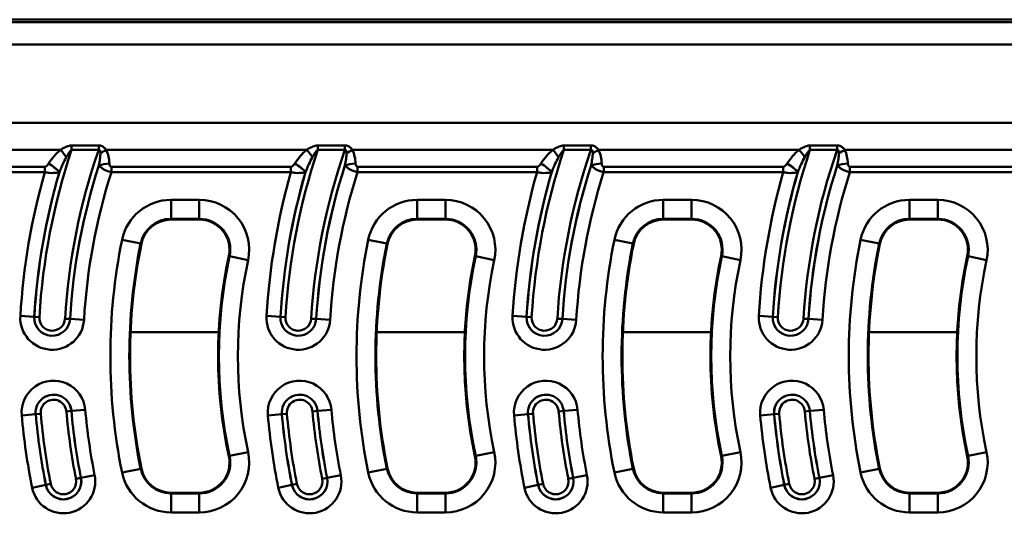
# Model space of a CAD drawing. Units: millimetres. Extents: x 0 to 11298, y 0 to 2970.
# Drawn here: x 658 to 907, y 1846 to 1971 of the extents above; entities that cross this region are included whole.
import ezdxf

# ---------------------------------------------------------------- set-up
doc = ezdxf.new("R2010")
doc.units = ezdxf.units.MM
doc.header["$LTSCALE"] = 5
doc.layers.add('Sichtbare Kanten(DIN)', color=7, linetype='Continuous', lineweight=50)
doc.layers.add('Sichtbare tangentiale Kanten(DIN)', color=7, linetype='Continuous', lineweight=50)

msp = doc.modelspace()

# ---------------------------------------------------------------- linework, layer by layer
at = {"layer": 'Sichtbare Kanten(DIN)'}
for p, q in [((1258.08, 1970.79), (264.08, 1970.79)), ((696.14, 1920.14), (703.29, 1920.14)), ((758.44, 1920.14), (765.59, 1920.14)), ((820.74, 1920.14), (827.89, 1920.14)), ((883.04, 1920.14), (890.19, 1920.14)), ((703.29, 1850.93), (696.14, 1850.93)), ((765.59, 1850.93), (758.44, 1850.93)), ((827.89, 1850.93), (820.74, 1850.93)), ((890.19, 1850.93), (883.04, 1850.93))]:
    msp.add_line(p, q, dxfattribs=at)
for centre, radius, start, end in [((696.14, 1912.49), 7.65, 90, 168.4847), ((703.29, 1912.49), 7.65, 347.8456, 90), ((758.44, 1912.49), 7.65, 90, 168.4847), ((765.59, 1912.49), 7.65, 347.8456, 90), ((820.74, 1912.49), 7.65, 90, 168.4847), ((827.89, 1912.49), 7.65, 347.8456, 90), ((883.04, 1912.49), 7.65, 90, 168.4847), ((890.19, 1912.49), 7.65, 347.8456, 90), ((828.42, 1885.54), 142.65, 168.4847, 191.5153), ((890.72, 1885.54), 142.65, 168.4847, 191.5153), ((953.02, 1885.54), 142.65, 168.4847, 191.5153), ((1015.32, 1885.54), 142.65, 168.4847, 191.5153), ((828.42, 1885.54), 120.35, 167.8456, 192.1544), ((890.72, 1885.54), 120.35, 167.8456, 192.1544), ((953.02, 1885.54), 120.35, 167.8456, 192.1544), ((1015.32, 1885.54), 120.35, 167.8456, 192.1544), ((703.29, 1858.59), 7.65, 270, 12.1544), ((765.59, 1858.59), 7.65, 270, 12.1544), ((827.89, 1858.59), 7.65, 270, 12.1544), ((890.19, 1858.59), 7.65, 270, 12.1544), ((696.14, 1858.59), 7.65, 191.5153, 270), ((758.44, 1858.59), 7.65, 191.5153, 270), ((820.74, 1858.59), 7.65, 191.5153, 270), ((883.04, 1858.59), 7.65, 191.5153, 270)]:
    msp.add_arc(centre, radius, start, end, dxfattribs=at)
at = {"layer": 'Sichtbare tangentiale Kanten(DIN)'}
for p, q in [((1258.08, 1970.13), (264.08, 1970.13)), ((1258.08, 1964.47), (266.31, 1964.47)), ((268.08, 1944.63), (1262.08, 1944.63)), ((677.83, 1938.91), (670.96, 1938.91)), ((670.96, 1938.91), (670.96, 1937.77)), ((677.83, 1938.91), (677.83, 1937.77)), ((740.13, 1938.91), (733.26, 1938.91)), ((733.26, 1938.91), (733.26, 1937.77)), ((740.13, 1938.91), (740.13, 1937.77)), ((802.43, 1938.91), (795.56, 1938.91)), ((795.56, 1938.91), (795.56, 1937.77)), ((802.43, 1938.91), (802.43, 1937.77)), ((864.73, 1938.91), (857.86, 1938.91)), ((857.86, 1938.91), (857.86, 1937.77)), ((864.73, 1938.91), (864.73, 1937.77)), ((617.43, 1937.79), (668.17, 1937.79)), ((670.96, 1937.77), (677.83, 1937.77)), ((679.73, 1937.79), (730.47, 1937.79)), ((733.26, 1937.77), (740.13, 1937.77)), ((742.03, 1937.79), (792.77, 1937.79)), ((795.56, 1937.77), (802.43, 1937.77)), ((804.33, 1937.79), (855.07, 1937.79)), ((857.86, 1937.77), (864.73, 1937.77)), ((866.63, 1937.79), (917.37, 1937.79)), ((664.19, 1933.52), (618.74, 1933.52)), ((618.74, 1932.15), (664.19, 1932.15)), ((664.19, 1933.52), (664.19, 1932.15)), ((681.04, 1933.52), (681.04, 1932.15)), ((726.49, 1933.52), (681.04, 1933.52)), ((681.04, 1932.15), (726.49, 1932.15)), ((726.49, 1933.52), (726.49, 1932.15)), ((743.34, 1933.52), (743.34, 1932.15)), ((788.79, 1933.52), (743.34, 1933.52)), ((743.34, 1932.15), (788.79, 1932.15)), ((788.79, 1933.52), (788.79, 1932.15)), ((805.64, 1933.52), (805.64, 1932.15)), ((851.09, 1933.52), (805.64, 1933.52)), ((805.64, 1932.15), (851.09, 1932.15)), ((851.09, 1933.52), (851.09, 1932.15)), ((913.39, 1933.52), (867.94, 1933.52)), ((867.94, 1933.52), (867.94, 1932.15)), ((867.94, 1932.15), (913.39, 1932.15)), ((703.29, 1925.12), (696.14, 1925.12)), ((696.14, 1925.12), (696.14, 1920.32)), ((703.29, 1925.12), (703.29, 1920.32)), ((765.59, 1925.12), (758.44, 1925.12)), ((758.44, 1925.12), (758.44, 1920.32)), ((765.59, 1925.12), (765.59, 1920.32)), ((827.89, 1925.12), (820.74, 1925.12)), ((820.74, 1925.12), (820.74, 1920.32)), ((827.89, 1925.12), (827.89, 1920.32)), ((890.19, 1925.12), (883.04, 1925.12)), ((883.04, 1925.12), (883.04, 1920.32)), ((890.19, 1925.12), (890.19, 1920.32)), ((696.14, 1920.32), (703.29, 1920.32)), ((696.14, 1920.32), (696.14, 1920.14)), ((703.29, 1920.32), (703.29, 1920.14)), ((758.44, 1920.32), (765.59, 1920.32)), ((758.44, 1920.32), (758.44, 1920.14)), ((765.59, 1920.32), (765.59, 1920.14)), ((820.74, 1920.32), (827.89, 1920.32)), ((820.74, 1920.32), (820.74, 1920.14)), ((827.89, 1920.32), (827.89, 1920.14)), ((883.04, 1920.32), (890.19, 1920.32)), ((883.04, 1920.32), (883.04, 1920.14)), ((890.19, 1920.32), (890.19, 1920.14)), ((683.76, 1915.01), (688.46, 1914.05)), ((688.46, 1914.05), (688.64, 1914.01)), ((746.06, 1915.01), (750.76, 1914.05)), ((750.76, 1914.05), (750.94, 1914.01)), ((808.36, 1915.01), (813.06, 1914.05)), ((813.06, 1914.05), (813.24, 1914.01)), ((870.66, 1915.01), (875.36, 1914.05)), ((875.36, 1914.05), (875.54, 1914.01)), ((710.95, 1910.84), (710.77, 1910.87)), ((715.64, 1909.83), (710.95, 1910.84)), ((773.25, 1910.84), (773.07, 1910.87)), ((777.94, 1909.83), (773.25, 1910.84)), ((835.55, 1910.84), (835.37, 1910.87)), ((840.24, 1909.83), (835.55, 1910.84)), ((897.85, 1910.84), (897.67, 1910.87)), ((902.54, 1909.83), (897.85, 1910.84)), ((661.53, 1895.5), (658, 1895.71)), ((661.53, 1895.5), (661.54, 1895.5)), ((661.54, 1895.5), (662.81, 1895.42)), ((670.58, 1894.96), (669.31, 1895.03)), ((670.59, 1894.96), (670.58, 1894.96)), ((670.59, 1894.96), (674.12, 1894.75)), ((723.83, 1895.5), (720.3, 1895.71)), ((723.83, 1895.5), (723.84, 1895.5)), ((723.84, 1895.5), (725.11, 1895.42)), ((732.88, 1894.96), (731.61, 1895.03)), ((732.89, 1894.96), (732.88, 1894.96)), ((732.89, 1894.96), (736.42, 1894.75)), ((786.13, 1895.5), (782.6, 1895.71)), ((786.13, 1895.5), (786.14, 1895.5)), ((786.14, 1895.5), (787.41, 1895.42)), ((795.18, 1894.96), (793.91, 1895.03)), ((795.19, 1894.96), (795.18, 1894.96)), ((795.19, 1894.96), (798.72, 1894.75)), ((848.43, 1895.5), (844.9, 1895.71)), ((848.43, 1895.5), (848.44, 1895.5)), ((848.44, 1895.5), (849.71, 1895.42)), ((857.48, 1894.96), (856.21, 1895.03)), ((857.49, 1894.96), (857.48, 1894.96)), ((857.49, 1894.96), (861.02, 1894.75)), ((685.9, 1891.63), (708.23, 1891.63)), ((748.2, 1891.63), (770.53, 1891.63)), ((810.5, 1891.63), (832.83, 1891.63)), ((872.8, 1891.63), (895.13, 1891.63)), ((670.91, 1871.65), (669.64, 1871.54)), ((670.92, 1871.65), (670.91, 1871.65)), ((670.92, 1871.65), (674.44, 1871.96)), ((733.21, 1871.65), (731.94, 1871.54)), ((733.22, 1871.65), (733.21, 1871.65)), ((733.22, 1871.65), (736.74, 1871.96)), ((795.51, 1871.65), (794.24, 1871.54)), ((795.52, 1871.65), (795.51, 1871.65)), ((795.52, 1871.65), (799.04, 1871.96)), ((857.81, 1871.65), (856.54, 1871.54)), ((857.82, 1871.65), (857.81, 1871.65)), ((857.82, 1871.65), (861.34, 1871.96)), ((658.36, 1870.54), (661.88, 1870.85)), ((661.88, 1870.85), (661.89, 1870.85)), ((661.89, 1870.85), (663.16, 1870.96)), ((720.66, 1870.54), (724.18, 1870.85)), ((724.18, 1870.85), (724.19, 1870.85)), ((724.19, 1870.85), (725.46, 1870.96)), ((782.96, 1870.54), (786.48, 1870.85)), ((786.48, 1870.85), (786.49, 1870.85)), ((786.49, 1870.85), (787.76, 1870.96)), ((845.26, 1870.54), (848.78, 1870.85)), ((848.78, 1870.85), (848.79, 1870.85)), ((848.79, 1870.85), (850.06, 1870.96)), ((710.95, 1860.24), (710.77, 1860.2)), ((715.64, 1861.25), (710.95, 1860.24)), ((773.25, 1860.24), (773.07, 1860.2)), ((777.94, 1861.25), (773.25, 1860.24)), ((835.55, 1860.24), (835.37, 1860.2)), ((840.24, 1861.25), (835.55, 1860.24)), ((897.85, 1860.24), (897.67, 1860.2)), ((902.54, 1861.25), (897.85, 1860.24)), ((683.76, 1856.06), (688.46, 1857.02)), ((688.46, 1857.02), (688.64, 1857.06)), ((750.76, 1857.02), (746.06, 1856.06)), ((750.76, 1857.02), (750.94, 1857.06)), ((813.06, 1857.02), (808.36, 1856.06)), ((813.06, 1857.02), (813.24, 1857.06)), ((875.36, 1857.02), (870.66, 1856.06)), ((875.36, 1857.02), (875.54, 1857.06)), ((672.09, 1854.42), (673.34, 1854.67)), ((673.35, 1854.67), (673.34, 1854.67)), ((673.35, 1854.67), (676.82, 1855.36)), ((734.39, 1854.42), (735.64, 1854.67)), ((735.65, 1854.67), (735.64, 1854.67)), ((735.65, 1854.67), (739.12, 1855.36)), ((796.69, 1854.42), (797.94, 1854.67)), ((797.95, 1854.67), (797.94, 1854.67)), ((797.95, 1854.67), (801.42, 1855.36)), ((858.99, 1854.42), (860.24, 1854.67)), ((860.25, 1854.67), (860.24, 1854.67)), ((860.25, 1854.67), (863.72, 1855.36)), ((664.45, 1852.9), (660.99, 1852.21)), ((664.45, 1852.9), (664.46, 1852.9)), ((664.46, 1852.9), (665.71, 1853.15)), ((726.75, 1852.9), (723.29, 1852.21)), ((726.75, 1852.9), (726.76, 1852.9)), ((726.76, 1852.9), (728.01, 1853.15)), ((789.05, 1852.9), (785.59, 1852.21)), ((789.05, 1852.9), (789.06, 1852.9)), ((789.06, 1852.9), (790.31, 1853.15)), ((851.35, 1852.9), (847.89, 1852.21)), ((851.35, 1852.9), (851.36, 1852.9)), ((851.36, 1852.9), (852.61, 1853.15)), ((696.14, 1850.75), (696.14, 1850.93)), ((696.14, 1850.75), (696.14, 1845.95)), ((703.29, 1850.75), (696.14, 1850.75)), ((703.29, 1850.75), (703.29, 1850.93)), ((703.29, 1845.95), (703.29, 1850.75)), ((758.44, 1850.75), (758.44, 1850.93)), ((758.44, 1845.95), (758.44, 1850.75)), ((765.59, 1850.75), (758.44, 1850.75)), ((765.59, 1850.75), (765.59, 1850.93)), ((765.59, 1845.95), (765.59, 1850.75)), ((820.74, 1850.75), (820.74, 1850.93)), ((820.74, 1845.95), (820.74, 1850.75)), ((827.89, 1850.75), (820.74, 1850.75)), ((827.89, 1850.75), (827.89, 1850.93)), ((827.89, 1845.95), (827.89, 1850.75)), ((883.04, 1850.75), (883.04, 1850.93)), ((883.04, 1845.95), (883.04, 1850.75)), ((890.19, 1850.75), (883.04, 1850.75)), ((890.19, 1850.75), (890.19, 1850.93)), ((890.19, 1845.95), (890.19, 1850.75)), ((696.14, 1845.95), (703.29, 1845.95)), ((758.44, 1845.95), (765.59, 1845.95)), ((820.74, 1845.95), (827.89, 1845.95)), ((883.04, 1845.95), (890.19, 1845.95))]:
    msp.add_line(p, q, dxfattribs=at)
for centre, radius, start, end in [((828.42, 1885.54), 165.9, 161.6481, 176.5842), ((828.42, 1885.54), 159.39, 160.8702, 176.5842), ((890.72, 1885.54), 165.9, 161.6481, 176.5842), ((890.72, 1885.54), 159.39, 160.8702, 176.5842), ((953.02, 1885.54), 165.9, 161.6481, 176.5842), ((953.02, 1885.54), 159.39, 160.8702, 176.5842), ((1015.32, 1885.54), 165.9, 161.6481, 176.5842), ((1015.32, 1885.54), 159.39, 160.8702, 176.5842), ((828.42, 1885.54), 158.12, 162.211, 176.5842), ((828.42, 1885.54), 158.11, 162.2189, 176.5842), ((890.72, 1885.54), 158.12, 162.211, 176.5842), ((890.72, 1885.54), 158.11, 162.2189, 176.5842), ((953.02, 1885.54), 158.12, 162.211, 176.5842), ((953.02, 1885.54), 158.11, 162.2189, 176.5842), ((1015.32, 1885.54), 158.12, 162.211, 176.5842), ((1015.32, 1885.54), 158.11, 162.2189, 176.5842), ((828.42, 1885.54), 170.72, 164.1537, 176.5842), ((828.42, 1885.54), 167.18, 163.8038, 176.5842), ((828.42, 1885.54), 167.17, 163.795, 176.5842), ((828.42, 1885.54), 154.58, 162.4479, 176.5842), ((890.72, 1885.54), 170.72, 164.1537, 176.5842), ((890.72, 1885.54), 167.18, 163.8038, 176.5842), ((890.72, 1885.54), 167.17, 163.795, 176.5842), ((890.72, 1885.54), 154.58, 162.4479, 176.5842), ((953.02, 1885.54), 170.72, 164.1537, 176.5842), ((953.02, 1885.54), 167.18, 163.8038, 176.5842), ((953.02, 1885.54), 167.17, 163.795, 176.5842), ((953.02, 1885.54), 154.58, 162.4479, 176.5842), ((1015.32, 1885.54), 170.72, 164.1537, 176.5842), ((1015.32, 1885.54), 167.18, 163.8038, 176.5842), ((1015.32, 1885.54), 167.17, 163.795, 176.5842), ((1015.32, 1885.54), 154.58, 162.4479, 176.5842), ((696.14, 1912.49), 12.64, 90, 168.4847), ((703.29, 1912.49), 12.64, 347.8456, 90), ((758.44, 1912.49), 12.64, 90, 168.4847), ((765.59, 1912.49), 12.64, 347.8456, 90), ((820.74, 1912.49), 12.64, 90, 168.4847), ((827.89, 1912.49), 12.64, 347.8456, 90), ((883.04, 1912.49), 12.64, 90, 168.4847), ((890.19, 1912.49), 12.64, 347.8456, 90), ((696.14, 1912.49), 7.84, 90, 168.4847), ((703.29, 1912.49), 7.84, 347.8456, 90), ((758.44, 1912.49), 7.84, 90, 168.4847), ((765.59, 1912.49), 7.84, 347.8456, 90), ((820.74, 1912.49), 7.84, 90, 168.4847), ((827.89, 1912.49), 7.84, 347.8456, 90), ((883.04, 1912.49), 7.84, 90, 168.4847), ((890.19, 1912.49), 7.84, 347.8456, 90), ((828.42, 1885.54), 147.64, 168.4847, 191.5153), ((828.42, 1885.54), 142.84, 168.4847, 191.5153), ((890.72, 1885.54), 147.64, 168.4847, 191.5153), ((890.72, 1885.54), 142.84, 168.4847, 191.5153), ((953.02, 1885.54), 147.64, 168.4847, 191.5153), ((953.02, 1885.54), 142.84, 168.4847, 191.5153), ((1015.32, 1885.54), 147.64, 168.4847, 191.5153), ((1015.32, 1885.54), 142.84, 168.4847, 191.5153), ((828.42, 1885.54), 120.16, 167.8456, 192.1544), ((828.42, 1885.54), 115.36, 167.8456, 192.1544), ((890.72, 1885.54), 120.16, 167.8456, 192.1544), ((890.72, 1885.54), 115.36, 167.8456, 192.1544), ((953.02, 1885.54), 120.16, 167.8456, 192.1544), ((953.02, 1885.54), 115.36, 167.8456, 192.1544), ((1015.32, 1885.54), 120.16, 167.8456, 192.1544), ((1015.32, 1885.54), 115.36, 167.8456, 192.1544), ((666.06, 1895.23), 8.07, 176.5842, 356.5842), ((666.06, 1895.23), 4.54, 176.5842, 356.5842), ((666.06, 1895.23), 4.53, 176.5842, 356.5842), ((666.06, 1895.23), 3.25, 176.5842, 356.5842), ((728.36, 1895.23), 8.07, 176.5842, 356.5842), ((728.36, 1895.23), 4.54, 176.5842, 356.5842), ((728.36, 1895.23), 4.53, 176.5842, 356.5842), ((728.36, 1895.23), 3.25, 176.5842, 356.5842), ((790.66, 1895.23), 8.07, 176.5842, 356.5842), ((790.66, 1895.23), 4.54, 176.5842, 356.5842), ((790.66, 1895.23), 4.53, 176.5842, 356.5842), ((790.66, 1895.23), 3.25, 176.5842, 356.5842), ((852.96, 1895.23), 8.07, 176.5842, 356.5842), ((852.96, 1895.23), 4.54, 176.5842, 356.5842), ((852.96, 1895.23), 4.53, 176.5842, 356.5842), ((852.96, 1895.23), 3.25, 176.5842, 356.5842), ((666.4, 1871.25), 8.07, 5.0389, 185.0389), ((728.7, 1871.25), 8.07, 5.0389, 185.0389), ((791, 1871.25), 8.07, 5.0389, 185.0389), ((853.3, 1871.25), 8.07, 5.0389, 185.0389), ((666.4, 1871.25), 4.54, 5.0389, 185.0389), ((666.4, 1871.25), 4.53, 5.0389, 185.0389), ((666.4, 1871.25), 3.25, 5.0389, 185.0389), ((728.7, 1871.25), 4.54, 5.0389, 185.0389), ((728.7, 1871.25), 4.53, 5.0389, 185.0389), ((728.7, 1871.25), 3.25, 5.0389, 185.0389), ((791, 1871.25), 4.54, 5.0389, 185.0389), ((791, 1871.25), 4.53, 5.0389, 185.0389), ((791, 1871.25), 3.25, 5.0389, 185.0389), ((853.3, 1871.25), 4.54, 5.0389, 185.0389), ((853.3, 1871.25), 4.53, 5.0389, 185.0389), ((853.3, 1871.25), 3.25, 5.0389, 185.0389), ((828.42, 1885.54), 159.39, 185.0389, 191.2568), ((828.42, 1885.54), 158.12, 185.0389, 191.2568), ((828.42, 1885.54), 158.11, 185.0389, 191.2568), ((828.42, 1885.54), 154.58, 185.0389, 191.2568), ((890.72, 1885.54), 159.39, 185.0389, 191.2568), ((890.72, 1885.54), 158.12, 185.0389, 191.2568), ((890.72, 1885.54), 158.11, 185.0389, 191.2568), ((890.72, 1885.54), 154.58, 185.0389, 191.2568), ((953.02, 1885.54), 159.39, 185.0389, 191.2568), ((953.02, 1885.54), 158.12, 185.0389, 191.2568), ((953.02, 1885.54), 158.11, 185.0389, 191.2568), ((953.02, 1885.54), 154.58, 185.0389, 191.2568), ((1015.32, 1885.54), 159.39, 185.0389, 191.2568), ((1015.32, 1885.54), 158.12, 185.0389, 191.2568), ((1015.32, 1885.54), 158.11, 185.0389, 191.2568), ((1015.32, 1885.54), 154.58, 185.0389, 191.2568), ((828.42, 1885.54), 170.72, 185.0389, 191.2568), ((828.42, 1885.54), 167.18, 185.0389, 191.2568), ((828.42, 1885.54), 167.17, 185.0389, 191.2568), ((828.42, 1885.54), 165.9, 185.0389, 191.2568), ((890.72, 1885.54), 170.72, 185.0389, 191.2568), ((890.72, 1885.54), 167.18, 185.0389, 191.2568), ((890.72, 1885.54), 167.17, 185.0389, 191.2568), ((890.72, 1885.54), 165.9, 185.0389, 191.2568), ((953.02, 1885.54), 170.72, 185.0389, 191.2568), ((953.02, 1885.54), 167.18, 185.0389, 191.2568), ((953.02, 1885.54), 167.17, 185.0389, 191.2568), ((953.02, 1885.54), 165.9, 185.0389, 191.2568), ((1015.32, 1885.54), 170.72, 185.0389, 191.2568), ((1015.32, 1885.54), 167.18, 185.0389, 191.2568), ((1015.32, 1885.54), 167.17, 185.0389, 191.2568), ((1015.32, 1885.54), 165.9, 185.0389, 191.2568), ((703.29, 1858.59), 12.64, 270, 12.1544), ((703.29, 1858.59), 7.84, 270, 12.1544), ((765.59, 1858.59), 12.64, 270, 12.1544), ((765.59, 1858.59), 7.84, 270, 12.1544), ((827.89, 1858.59), 12.64, 270, 12.1544), ((827.89, 1858.59), 7.84, 270, 12.1544), ((890.19, 1858.59), 12.64, 270, 12.1544), ((890.19, 1858.59), 7.84, 270, 12.1544), ((696.14, 1858.59), 7.84, 191.5153, 270), ((758.44, 1858.59), 7.84, 191.5153, 270), ((820.74, 1858.59), 7.84, 191.5153, 270), ((883.04, 1858.59), 7.84, 191.5153, 270), ((668.9, 1853.79), 8.07, 191.2568, 11.2568), ((668.9, 1853.79), 4.54, 191.2568, 11.2568), ((668.9, 1853.79), 4.53, 191.2568, 11.2568), ((668.9, 1853.79), 3.25, 191.2568, 11.2568), ((696.14, 1858.59), 12.64, 191.5153, 270), ((731.2, 1853.79), 8.07, 191.2568, 11.2568), ((731.2, 1853.79), 4.54, 191.2568, 11.2568), ((731.2, 1853.79), 4.53, 191.2568, 11.2568), ((731.2, 1853.79), 3.25, 191.2568, 11.2568), ((758.44, 1858.59), 12.64, 191.5153, 270), ((793.5, 1853.79), 8.07, 191.2568, 11.2568), ((793.5, 1853.79), 4.54, 191.2568, 11.2568), ((793.5, 1853.79), 4.53, 191.2568, 11.2568), ((793.5, 1853.79), 3.25, 191.2568, 11.2568), ((820.74, 1858.59), 12.64, 191.5153, 270), ((855.8, 1853.79), 8.07, 191.2568, 11.2568), ((855.8, 1853.79), 4.54, 191.2568, 11.2568), ((855.8, 1853.79), 4.53, 191.2568, 11.2568), ((855.8, 1853.79), 3.25, 191.2568, 11.2568), ((883.04, 1858.59), 12.64, 191.5153, 270)]:
    msp.add_arc(centre, radius, start, end, dxfattribs=at)
for centre, major_axis, ratio, start_param, end_param in [((668.17, 1936.42), (2.52, -3.11), 0.22351, 1.243201, 1.839626), ((679.73, 1936.42), (-3.46, -2.01), 0.300355, 4.540018, 4.967878), ((730.47, 1936.42), (2.52, -3.11), 0.22351, 1.243201, 1.839626), ((742.03, 1936.42), (-3.46, -2.01), 0.300355, 4.540018, 4.967878), ((792.77, 1936.42), (2.52, -3.11), 0.22351, 1.243201, 1.839626), ((804.33, 1936.42), (-3.46, -2.01), 0.300355, 4.540018, 4.967878), ((855.07, 1936.42), (2.52, -3.11), 0.22351, 1.243201, 1.839626), ((866.63, 1936.42), (-3.46, -2.01), 0.300355, 4.540018, 4.967878), ((665.16, 1932.96), (3.32, -2.23), 0.289499, 0.8312, 1.762233), ((665.17, 1932.98), (3.32, -2.23), 0.289476, 0.831192, 1.76227), ((680.55, 1932.98), (-3.99, -0.25), 0.341452, 4.691429, 5.431606), ((680.55, 1932.96), (-3.99, -0.25), 0.34145, 4.691383, 5.431607), ((727.46, 1932.96), (3.32, -2.23), 0.289499, 0.8312, 1.762233), ((727.47, 1932.98), (3.32, -2.23), 0.289476, 0.831192, 1.76227), ((742.85, 1932.98), (-3.99, -0.25), 0.341452, 4.691429, 5.431606), ((742.85, 1932.96), (-3.99, -0.25), 0.34145, 4.691383, 5.431607), ((789.76, 1932.96), (3.32, -2.23), 0.289499, 0.8312, 1.762233), ((789.77, 1932.98), (3.32, -2.23), 0.289476, 0.831192, 1.76227), ((805.15, 1932.98), (-3.99, -0.25), 0.341452, 4.691429, 5.431606), ((805.15, 1932.96), (-3.99, -0.25), 0.34145, 4.691383, 5.431607), ((852.06, 1932.96), (3.32, -2.23), 0.289499, 0.8312, 1.762233), ((852.07, 1932.98), (3.32, -2.23), 0.289476, 0.831192, 1.76227), ((867.45, 1932.98), (-3.99, -0.25), 0.341452, 4.691429, 5.431606), ((867.45, 1932.96), (-3.99, -0.25), 0.34145, 4.691383, 5.431607)]:
    msp.add_ellipse(centre, major_axis=major_axis, ratio=ratio, start_param=start_param, end_param=end_param, dxfattribs=at)
for points, knots in [([(670.96, 1938.91), (670.84, 1938.91), (670.73, 1938.9), (670.43, 1938.86), (670.26, 1938.82), (669.86, 1938.7), (669.65, 1938.62), (669.18, 1938.4), (668.92, 1938.26), (668.5, 1938.01), (668.33, 1937.9), (668.17, 1937.79)], [0, 0, 0, 0, 0.0343302, 0.0343302, 0.0892586, 0.0892586, 0.1606654, 0.1606654, 0.2534944, 0.2534944, 0.3193121, 0.3193121, 0.3193121, 0.3193121]), ([(679.73, 1937.79), (679.63, 1937.93), (679.52, 1938.06), (679.21, 1938.4), (678.97, 1938.59), (678.43, 1938.85), (678.13, 1938.91), (677.83, 1938.91)], [0, 0, 0, 0, 0.0612059, 0.0612059, 0.1591354, 0.1591354, 0.2499978, 0.2499978, 0.2499978, 0.2499978]), ([(733.26, 1938.91), (733.14, 1938.91), (733.03, 1938.9), (732.73, 1938.86), (732.56, 1938.82), (732.16, 1938.7), (731.95, 1938.62), (731.48, 1938.4), (731.22, 1938.26), (730.8, 1938.01), (730.63, 1937.9), (730.47, 1937.79)], [0, 0, 0, 0, 0.0343302, 0.0343302, 0.0892586, 0.0892586, 0.1606654, 0.1606654, 0.2534944, 0.2534944, 0.3193121, 0.3193121, 0.3193121, 0.3193121]), ([(742.03, 1937.79), (741.93, 1937.93), (741.82, 1938.06), (741.51, 1938.4), (741.27, 1938.59), (740.73, 1938.85), (740.43, 1938.91), (740.13, 1938.91)], [0, 0, 0, 0, 0.0612059, 0.0612059, 0.1591354, 0.1591354, 0.2499978, 0.2499978, 0.2499978, 0.2499978]), ([(795.56, 1938.91), (795.44, 1938.91), (795.33, 1938.9), (795.03, 1938.86), (794.86, 1938.82), (794.46, 1938.7), (794.25, 1938.62), (793.78, 1938.4), (793.52, 1938.26), (793.1, 1938.01), (792.93, 1937.9), (792.77, 1937.79)], [0, 0, 0, 0, 0.0343302, 0.0343302, 0.0892586, 0.0892586, 0.1606654, 0.1606654, 0.2534944, 0.2534944, 0.3193121, 0.3193121, 0.3193121, 0.3193121]), ([(804.33, 1937.79), (804.23, 1937.93), (804.12, 1938.06), (803.81, 1938.4), (803.57, 1938.59), (803.03, 1938.85), (802.73, 1938.91), (802.43, 1938.91)], [0, 0, 0, 0, 0.0612059, 0.0612059, 0.1591354, 0.1591354, 0.2499978, 0.2499978, 0.2499978, 0.2499978]), ([(857.86, 1938.91), (857.74, 1938.91), (857.63, 1938.9), (857.33, 1938.86), (857.16, 1938.82), (856.76, 1938.7), (856.55, 1938.62), (856.08, 1938.4), (855.82, 1938.26), (855.4, 1938.01), (855.23, 1937.9), (855.07, 1937.79)], [0, 0, 0, 0, 0.0343302, 0.0343302, 0.0892586, 0.0892586, 0.1606654, 0.1606654, 0.2534944, 0.2534944, 0.3193121, 0.3193121, 0.3193121, 0.3193121]), ([(866.63, 1937.79), (866.53, 1937.93), (866.42, 1938.06), (866.11, 1938.4), (865.87, 1938.59), (865.33, 1938.85), (865.03, 1938.91), (864.73, 1938.91)], [0, 0, 0, 0, 0.0612059, 0.0612059, 0.1591354, 0.1591354, 0.2499978, 0.2499978, 0.2499978, 0.2499978]), ([(668.17, 1937.79), (667.57, 1937.3), (667.03, 1936.75), (666.05, 1935.59), (665.59, 1934.98), (665.17, 1934.35)], [0, 0, 0, 0, 0.2373821, 0.2373821, 0.4747643, 0.4747643, 0.4747643, 0.4747643]), ([(669.64, 1935.95), (669.72, 1936.11), (669.81, 1936.26), (670.03, 1936.63), (670.16, 1936.83), (670.39, 1937.17), (670.49, 1937.31), (670.67, 1937.53), (670.75, 1937.61), (670.87, 1937.71), (670.91, 1937.75), (670.96, 1937.77)], [-0.3193121, -0.3193121, -0.3193121, -0.3193121, -0.2534944, -0.2534944, -0.1606654, -0.1606654, -0.0892586, -0.0892586, -0.0343302, -0.0343302, 0, 0, 0, 0]), ([(677.83, 1937.77), (677.95, 1937.83), (678.04, 1937.83), (678.19, 1937.66), (678.23, 1937.49), (678.26, 1937.18), (678.27, 1937.05), (678.27, 1936.92)], [-0.2499978, -0.2499978, -0.2499978, -0.2499978, -0.1591354, -0.1591354, -0.0612059, -0.0612059, 0, 0, 0, 0]), ([(678.27, 1936.92), (678.27, 1936.51), (678.22, 1936.02), (678.07, 1934.98), (677.97, 1934.41), (677.86, 1933.84)], [-0.3779937, -0.3779937, -0.3779937, -0.3779937, -0.194508, -0.194508, 0, 0, 0, 0]), ([(680.55, 1934.35), (680.52, 1934.96), (680.45, 1935.56), (680.19, 1936.72), (680.02, 1937.28), (679.73, 1937.79)], [0, 0, 0, 0, 0.194508, 0.194508, 0.3779937, 0.3779937, 0.3779937, 0.3779937]), ([(730.47, 1937.79), (729.87, 1937.3), (729.33, 1936.75), (728.35, 1935.59), (727.89, 1934.98), (727.47, 1934.35)], [0, 0, 0, 0, 0.2373821, 0.2373821, 0.4747643, 0.4747643, 0.4747643, 0.4747643]), ([(731.94, 1935.95), (732.02, 1936.11), (732.11, 1936.26), (732.33, 1936.63), (732.46, 1936.83), (732.69, 1937.17), (732.79, 1937.31), (732.97, 1937.53), (733.05, 1937.61), (733.17, 1937.71), (733.21, 1937.75), (733.26, 1937.77)], [-0.3193121, -0.3193121, -0.3193121, -0.3193121, -0.2534944, -0.2534944, -0.1606654, -0.1606654, -0.0892586, -0.0892586, -0.0343302, -0.0343302, 0, 0, 0, 0]), ([(740.13, 1937.77), (740.25, 1937.83), (740.34, 1937.83), (740.49, 1937.66), (740.53, 1937.49), (740.56, 1937.18), (740.57, 1937.05), (740.57, 1936.92)], [-0.2499978, -0.2499978, -0.2499978, -0.2499978, -0.1591354, -0.1591354, -0.0612059, -0.0612059, 0, 0, 0, 0]), ([(740.57, 1936.92), (740.57, 1936.51), (740.52, 1936.02), (740.37, 1934.98), (740.27, 1934.41), (740.16, 1933.84)], [-0.3779937, -0.3779937, -0.3779937, -0.3779937, -0.194508, -0.194508, 0, 0, 0, 0]), ([(742.85, 1934.35), (742.82, 1934.96), (742.75, 1935.56), (742.49, 1936.72), (742.32, 1937.28), (742.03, 1937.79)], [0, 0, 0, 0, 0.194508, 0.194508, 0.3779937, 0.3779937, 0.3779937, 0.3779937]), ([(792.77, 1937.79), (792.17, 1937.3), (791.63, 1936.75), (790.65, 1935.59), (790.19, 1934.98), (789.77, 1934.35)], [0, 0, 0, 0, 0.2373821, 0.2373821, 0.4747643, 0.4747643, 0.4747643, 0.4747643]), ([(794.24, 1935.95), (794.32, 1936.11), (794.41, 1936.26), (794.63, 1936.63), (794.76, 1936.83), (794.99, 1937.17), (795.09, 1937.31), (795.27, 1937.53), (795.35, 1937.61), (795.47, 1937.71), (795.51, 1937.75), (795.56, 1937.77)], [-0.3193121, -0.3193121, -0.3193121, -0.3193121, -0.2534944, -0.2534944, -0.1606654, -0.1606654, -0.0892586, -0.0892586, -0.0343302, -0.0343302, 0, 0, 0, 0]), ([(802.43, 1937.77), (802.55, 1937.83), (802.64, 1937.83), (802.79, 1937.66), (802.83, 1937.49), (802.86, 1937.18), (802.87, 1937.05), (802.87, 1936.92)], [-0.2499978, -0.2499978, -0.2499978, -0.2499978, -0.1591354, -0.1591354, -0.0612059, -0.0612059, 0, 0, 0, 0]), ([(802.87, 1936.92), (802.87, 1936.51), (802.82, 1936.02), (802.67, 1934.98), (802.57, 1934.41), (802.46, 1933.84)], [-0.3779937, -0.3779937, -0.3779937, -0.3779937, -0.194508, -0.194508, 0, 0, 0, 0]), ([(805.15, 1934.35), (805.12, 1934.96), (805.05, 1935.56), (804.79, 1936.72), (804.62, 1937.28), (804.33, 1937.79)], [0, 0, 0, 0, 0.194508, 0.194508, 0.3779937, 0.3779937, 0.3779937, 0.3779937]), ([(855.07, 1937.79), (854.47, 1937.3), (853.93, 1936.75), (852.95, 1935.59), (852.49, 1934.98), (852.07, 1934.35)], [0, 0, 0, 0, 0.2373821, 0.2373821, 0.4747643, 0.4747643, 0.4747643, 0.4747643]), ([(856.54, 1935.95), (856.62, 1936.11), (856.71, 1936.26), (856.93, 1936.63), (857.06, 1936.83), (857.29, 1937.17), (857.39, 1937.31), (857.57, 1937.53), (857.65, 1937.61), (857.77, 1937.71), (857.81, 1937.75), (857.86, 1937.77)], [-0.3193121, -0.3193121, -0.3193121, -0.3193121, -0.2534944, -0.2534944, -0.1606654, -0.1606654, -0.0892586, -0.0892586, -0.0343302, -0.0343302, 0, 0, 0, 0]), ([(864.73, 1937.77), (864.85, 1937.83), (864.94, 1937.83), (865.09, 1937.66), (865.13, 1937.49), (865.16, 1937.18), (865.17, 1937.05), (865.17, 1936.92)], [-0.2499978, -0.2499978, -0.2499978, -0.2499978, -0.1591354, -0.1591354, -0.0612059, -0.0612059, 0, 0, 0, 0]), ([(865.17, 1936.92), (865.17, 1936.51), (865.12, 1936.02), (864.97, 1934.98), (864.87, 1934.41), (864.76, 1933.84)], [-0.3779937, -0.3779937, -0.3779937, -0.3779937, -0.194508, -0.194508, 0, 0, 0, 0]), ([(867.45, 1934.35), (867.42, 1934.96), (867.35, 1935.56), (867.09, 1936.72), (866.92, 1937.28), (866.63, 1937.79)], [0, 0, 0, 0, 0.194508, 0.194508, 0.3779937, 0.3779937, 0.3779937, 0.3779937]), ([(665.16, 1934.32), (665.08, 1934.22), (665.01, 1934.11), (664.79, 1933.85), (664.64, 1933.7), (664.37, 1933.55), (664.28, 1933.52), (664.19, 1933.52)], [0, 0, 0, 0, 0.0404759, 0.0404759, 0.1052374, 0.1052374, 0.1335462, 0.1335462, 0.1335462, 0.1335462]), ([(667.89, 1932.19), (668.15, 1932.85), (668.43, 1933.5), (669.01, 1934.77), (669.32, 1935.38), (669.64, 1935.95)], [-0.4747643, -0.4747643, -0.4747643, -0.4747643, -0.2373821, -0.2373821, 0, 0, 0, 0]), ([(677.86, 1933.82), (677.97, 1933.71), (678.08, 1933.61), (678.4, 1933.35), (678.61, 1933.19), (679.05, 1932.92), (679.26, 1932.81), (679.76, 1932.57), (680.07, 1932.45), (680.62, 1932.27), (680.83, 1932.2), (681.04, 1932.15)], [-0.1080107, -0.1080107, -0.1080107, -0.1080107, -0.0849163, -0.0849163, -0.0549339, -0.0549339, -0.0349118, -0.0349118, -0.0134276, -0.0134276, 0, 0, 0, 0]), ([(681.04, 1933.52), (681, 1933.52), (680.95, 1933.53), (680.84, 1933.57), (680.79, 1933.62), (680.71, 1933.72), (680.68, 1933.78), (680.62, 1933.92), (680.59, 1934.02), (680.57, 1934.18), (680.56, 1934.25), (680.55, 1934.32)], [0, 0, 0, 0, 0.0134276, 0.0134276, 0.0349118, 0.0349118, 0.0549339, 0.0549339, 0.0849163, 0.0849163, 0.1080107, 0.1080107, 0.1080107, 0.1080107]), ([(727.46, 1934.32), (727.38, 1934.22), (727.31, 1934.11), (727.09, 1933.85), (726.94, 1933.7), (726.67, 1933.55), (726.58, 1933.52), (726.49, 1933.52)], [0, 0, 0, 0, 0.0404759, 0.0404759, 0.1052374, 0.1052374, 0.1335462, 0.1335462, 0.1335462, 0.1335462]), ([(730.19, 1932.19), (730.45, 1932.85), (730.73, 1933.5), (731.31, 1934.77), (731.62, 1935.38), (731.94, 1935.95)], [-0.4747643, -0.4747643, -0.4747643, -0.4747643, -0.2373821, -0.2373821, 0, 0, 0, 0]), ([(740.16, 1933.82), (740.27, 1933.71), (740.38, 1933.61), (740.7, 1933.35), (740.91, 1933.19), (741.35, 1932.92), (741.56, 1932.81), (742.06, 1932.57), (742.37, 1932.45), (742.92, 1932.27), (743.13, 1932.2), (743.34, 1932.15)], [-0.1080107, -0.1080107, -0.1080107, -0.1080107, -0.0849163, -0.0849163, -0.0549339, -0.0549339, -0.0349118, -0.0349118, -0.0134276, -0.0134276, 0, 0, 0, 0]), ([(743.34, 1933.52), (743.3, 1933.52), (743.25, 1933.53), (743.14, 1933.57), (743.09, 1933.62), (743.01, 1933.72), (742.98, 1933.78), (742.92, 1933.92), (742.89, 1934.02), (742.87, 1934.18), (742.86, 1934.25), (742.85, 1934.32)], [0, 0, 0, 0, 0.0134276, 0.0134276, 0.0349118, 0.0349118, 0.0549339, 0.0549339, 0.0849163, 0.0849163, 0.1080107, 0.1080107, 0.1080107, 0.1080107]), ([(789.76, 1934.32), (789.68, 1934.22), (789.61, 1934.11), (789.39, 1933.85), (789.24, 1933.7), (788.97, 1933.55), (788.88, 1933.52), (788.79, 1933.52)], [0, 0, 0, 0, 0.0404759, 0.0404759, 0.1052374, 0.1052374, 0.1335462, 0.1335462, 0.1335462, 0.1335462]), ([(792.49, 1932.19), (792.75, 1932.85), (793.03, 1933.5), (793.61, 1934.77), (793.92, 1935.38), (794.24, 1935.95)], [-0.4747643, -0.4747643, -0.4747643, -0.4747643, -0.2373821, -0.2373821, 0, 0, 0, 0]), ([(802.46, 1933.82), (802.57, 1933.71), (802.68, 1933.61), (803, 1933.35), (803.21, 1933.19), (803.65, 1932.92), (803.86, 1932.81), (804.36, 1932.57), (804.67, 1932.45), (805.22, 1932.27), (805.43, 1932.2), (805.64, 1932.15)], [-0.1080107, -0.1080107, -0.1080107, -0.1080107, -0.0849163, -0.0849163, -0.0549339, -0.0549339, -0.0349118, -0.0349118, -0.0134276, -0.0134276, 0, 0, 0, 0]), ([(805.64, 1933.52), (805.6, 1933.52), (805.55, 1933.53), (805.44, 1933.57), (805.39, 1933.62), (805.31, 1933.72), (805.28, 1933.78), (805.22, 1933.92), (805.19, 1934.02), (805.17, 1934.18), (805.16, 1934.25), (805.15, 1934.32)], [0, 0, 0, 0, 0.0134276, 0.0134276, 0.0349118, 0.0349118, 0.0549339, 0.0549339, 0.0849163, 0.0849163, 0.1080107, 0.1080107, 0.1080107, 0.1080107]), ([(852.06, 1934.32), (851.98, 1934.22), (851.91, 1934.11), (851.69, 1933.85), (851.54, 1933.7), (851.27, 1933.55), (851.18, 1933.52), (851.09, 1933.52)], [0, 0, 0, 0, 0.0404759, 0.0404759, 0.1052374, 0.1052374, 0.1335462, 0.1335462, 0.1335462, 0.1335462]), ([(854.79, 1932.19), (855.05, 1932.85), (855.33, 1933.5), (855.91, 1934.77), (856.22, 1935.38), (856.54, 1935.95)], [-0.4747643, -0.4747643, -0.4747643, -0.4747643, -0.2373821, -0.2373821, 0, 0, 0, 0]), ([(864.76, 1933.82), (864.87, 1933.71), (864.98, 1933.61), (865.3, 1933.35), (865.51, 1933.19), (865.95, 1932.92), (866.16, 1932.81), (866.66, 1932.57), (866.97, 1932.45), (867.52, 1932.27), (867.73, 1932.2), (867.94, 1932.15)], [-0.1080107, -0.1080107, -0.1080107, -0.1080107, -0.0849163, -0.0849163, -0.0549339, -0.0549339, -0.0349118, -0.0349118, -0.0134276, -0.0134276, 0, 0, 0, 0]), ([(867.94, 1933.52), (867.9, 1933.52), (867.85, 1933.53), (867.74, 1933.57), (867.69, 1933.62), (867.61, 1933.72), (867.58, 1933.78), (867.52, 1933.92), (867.49, 1934.02), (867.47, 1934.18), (867.46, 1934.25), (867.45, 1934.32)], [0, 0, 0, 0, 0.0134276, 0.0134276, 0.0349118, 0.0349118, 0.0549339, 0.0549339, 0.0849163, 0.0849163, 0.1080107, 0.1080107, 0.1080107, 0.1080107]), ([(664.19, 1932.15), (664.63, 1932.05), (665.03, 1932), (666.14, 1931.9), (666.67, 1931.95), (667.4, 1932.05), (667.65, 1932.11), (667.87, 1932.17)], [-0.1335462, -0.1335462, -0.1335462, -0.1335462, -0.1052374, -0.1052374, -0.0404759, -0.0404759, 0, 0, 0, 0]), ([(726.49, 1932.15), (726.93, 1932.05), (727.33, 1932), (728.44, 1931.9), (728.97, 1931.95), (729.7, 1932.05), (729.95, 1932.11), (730.17, 1932.17)], [-0.1335462, -0.1335462, -0.1335462, -0.1335462, -0.1052374, -0.1052374, -0.0404759, -0.0404759, 0, 0, 0, 0]), ([(788.79, 1932.15), (789.23, 1932.05), (789.63, 1932), (790.74, 1931.9), (791.27, 1931.95), (792, 1932.05), (792.25, 1932.11), (792.47, 1932.17)], [-0.1335462, -0.1335462, -0.1335462, -0.1335462, -0.1052374, -0.1052374, -0.0404759, -0.0404759, 0, 0, 0, 0]), ([(851.09, 1932.15), (851.53, 1932.05), (851.93, 1932), (853.04, 1931.9), (853.57, 1931.95), (854.3, 1932.05), (854.55, 1932.11), (854.77, 1932.17)], [-0.1335462, -0.1335462, -0.1335462, -0.1335462, -0.1052374, -0.1052374, -0.0404759, -0.0404759, 0, 0, 0, 0])]:
    msp.add_open_spline(points, degree=3, knots=knots, dxfattribs=at)
for points in [[(665.17, 1934.35), (665.17, 1934.34), (665.16, 1934.33), (665.16, 1934.32)], [(677.86, 1933.84), (677.86, 1933.84), (677.86, 1933.83), (677.86, 1933.82)], [(680.55, 1934.32), (680.55, 1934.33), (680.55, 1934.34), (680.55, 1934.35)], [(727.47, 1934.35), (727.47, 1934.34), (727.46, 1934.33), (727.46, 1934.32)], [(740.16, 1933.84), (740.16, 1933.84), (740.16, 1933.83), (740.16, 1933.82)], [(742.85, 1934.32), (742.85, 1934.33), (742.85, 1934.34), (742.85, 1934.35)], [(789.77, 1934.35), (789.77, 1934.34), (789.76, 1934.33), (789.76, 1934.32)], [(802.46, 1933.84), (802.46, 1933.84), (802.46, 1933.83), (802.46, 1933.82)], [(805.15, 1934.32), (805.15, 1934.33), (805.15, 1934.34), (805.15, 1934.35)], [(852.07, 1934.35), (852.07, 1934.34), (852.06, 1934.33), (852.06, 1934.32)], [(864.76, 1933.84), (864.76, 1933.84), (864.76, 1933.83), (864.76, 1933.82)], [(867.45, 1934.32), (867.45, 1934.33), (867.45, 1934.34), (867.45, 1934.35)], [(667.87, 1932.17), (667.88, 1932.17), (667.88, 1932.18), (667.89, 1932.19)], [(730.17, 1932.17), (730.18, 1932.17), (730.18, 1932.18), (730.19, 1932.19)], [(792.47, 1932.17), (792.48, 1932.17), (792.48, 1932.18), (792.49, 1932.19)], [(854.77, 1932.17), (854.78, 1932.17), (854.78, 1932.18), (854.79, 1932.19)]]:
    msp.add_open_spline(points, degree=3, dxfattribs=at)

doc.saveas('drawing.dxf')
